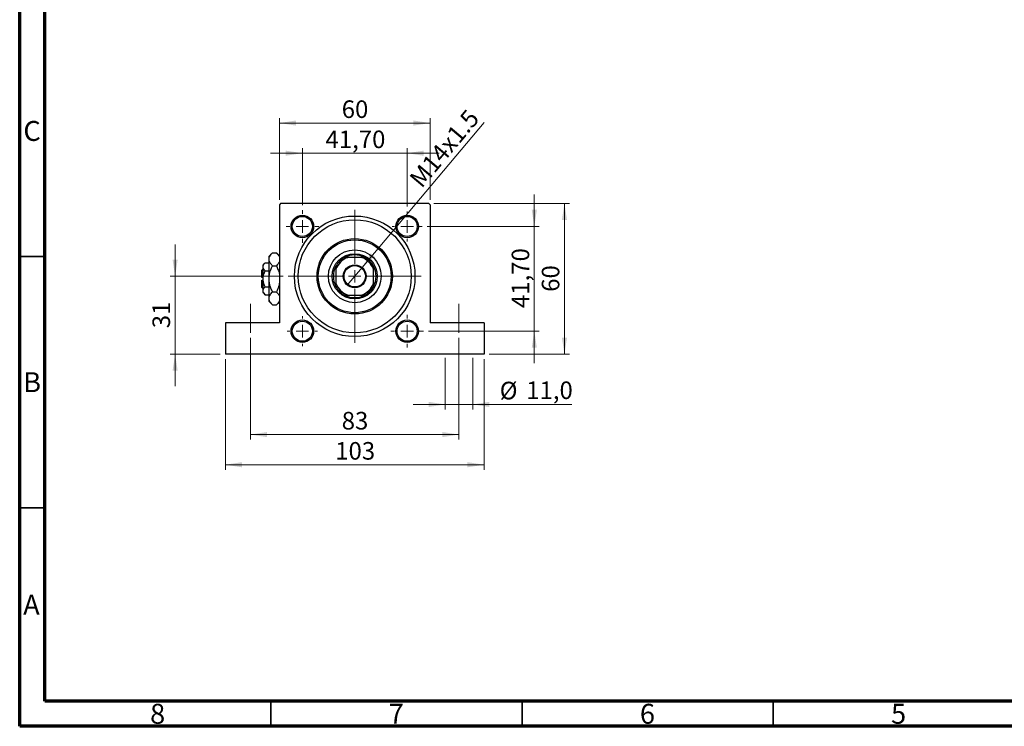
# Model space of a CAD drawing. Units: millimetres. Extents: x 15 to 415, y 5 to 292.
# Drawn here: x 15 to 211, y 5 to 146 of the extents above; entities that cross this region are included whole.
import ezdxf

# ---------------------------------------------------------------- set-up
doc = ezdxf.new("R2010")
doc.units = ezdxf.units.MM
doc.linetypes.add('CENTERX2', pattern=[20.32, 12.7, -2.54, 2.54, -2.54])
doc.styles.add('SLDTEXTSTYLE0', font='TXT', dxfattribs={"width": 0.75})
doc.dimstyles.new('SLDDIMSTYLE1', dxfattribs={"dimtxt": 3.5, "dimasz": 3.302, "dimexe": 0, "dimexo": 0.0625, "dimgap": 0.875, "dimtad": 1, "dimdec": 0, "dimlfac": 2, "dimrnd": 1e-09, "dimzin": 12, "dimdsep": 46, "dimtxsty": 'SLDTEXTSTYLE0', "dimsah": 1, "dimcen": 0.09, "dimadec": 0, "dimazin": 3, "dimtfac": 1, "dimtdec": 0, "dimtofl": 0, "dimtmove": 0, "dimatfit": 3, "dimfxl": 1, "dimfrac": 2, "dimtolj": 1, "dimtzin": 12, "dimarcsym": 0})
doc.dimstyles.new('SLDDIMSTYLE2', dxfattribs={"dimtxt": 3.5, "dimasz": 3.302, "dimexe": 0, "dimexo": 0.0625, "dimgap": 0.875, "dimtad": 1, "dimdec": 0, "dimlfac": 2, "dimrnd": 1e-09, "dimzin": 12, "dimdsep": 46, "dimtxsty": 'SLDTEXTSTYLE0', "dimsah": 1, "dimcen": 0.09, "dimadec": 0, "dimazin": 3, "dimtfac": 1, "dimtdec": 0, "dimtmove": 0, "dimatfit": 0, "dimfxl": 1, "dimfrac": 2, "dimtolj": 1, "dimtzin": 12, "dimarcsym": 0})
doc.dimstyles.new('SLDDIMSTYLE4', dxfattribs={"dimtxt": 3.5, "dimasz": 3.302, "dimexe": 0, "dimexo": 0.0625, "dimgap": 0.875, "dimtad": 1, "dimdec": 1, "dimlfac": 2, "dimrnd": 1e-09, "dimzin": 12, "dimdsep": 46, "dimtxsty": 'SLDTEXTSTYLE0', "dimsah": 1, "dimcen": 0.09, "dimadec": 0, "dimazin": 3, "dimtfac": 1, "dimtdec": 1, "dimtmove": 0, "dimatfit": 0, "dimfxl": 1, "dimfrac": 2, "dimtolj": 1, "dimtzin": 12, "dimarcsym": 0})
doc.dimstyles.new('SLDDIMSTYLE5', dxfattribs={"dimtxt": 3.5, "dimasz": 3.302, "dimexe": 0, "dimexo": 0.0625, "dimgap": 0.875, "dimtad": 1, "dimlfac": 2, "dimrnd": 1e-09, "dimzin": 12, "dimdsep": 46, "dimtxsty": 'SLDTEXTSTYLE0', "dimsah": 1, "dimcen": 0.09, "dimadec": 0, "dimazin": 3, "dimtfac": 1, "dimtmove": 0, "dimatfit": 0, "dimfxl": 1, "dimfrac": 2, "dimtolj": 1, "dimtzin": 12, "dimarcsym": 0})
doc.dimstyles.new('SLDDIMSTYLE6', dxfattribs={"dimtxt": 3.5, "dimasz": 3.302, "dimexe": 0, "dimexo": 0.0625, "dimgap": 0.875, "dimtad": 1, "dimlfac": 2, "dimrnd": 1e-09, "dimzin": 12, "dimdsep": 46, "dimtxsty": 'SLDTEXTSTYLE0', "dimblk1": 'NONE', "dimsah": 1, "dimcen": 0, "dimadec": 0, "dimazin": 3, "dimtfac": 1, "dimtmove": 0, "dimatfit": 3, "dimldrblk": 'NONE', "dimfxl": 1, "dimfrac": 2, "dimtolj": 1, "dimtzin": 12, "dimarcsym": 0})

# ---------------------------------------------------------------- blocks, each defined once
blk = doc.blocks.new('_D_11')
at = {"color": 7, "linetype": 'Continuous', "lineweight": 0}
for p, q in [((45.94, 94.56), (45.94, 100.91)), ((67.44, 94.56), (44.94, 94.56)), ((45.94, 94.56), (45.94, 79.06)), ((54.94, 79.06), (44.94, 79.06)), ((45.94, 79.06), (45.94, 72.71))]:
    blk.add_line(p, q, dxfattribs=at)
at = {"color": 7, "linetype": 'Continuous', "lineweight": 18}
for points in [[(45.94, 94.56), (46.45, 97.86), (45.43, 97.86)], [(45.94, 79.06), (45.43, 75.76), (46.45, 75.76)]]:
    blk.add_solid(points, dxfattribs=at)
at = {"color": 7, "linetype": 'Continuous', "lineweight": 18, "insert": (41.43, 84.22), "char_height": 3.5, "attachment_point": 1, "rotation": 90, "style": 'SLDTEXTSTYLE0'}
blk.add_mtext('31', dxfattribs=at)
blk = doc.blocks.new('_D_12')
at = {"color": 7, "linetype": 'Continuous', "lineweight": 0}
for p, q in [((60.94, 82.31), (60.94, 62.06)), ((102.44, 82.31), (102.44, 62.06)), ((60.94, 63.06), (102.44, 63.06))]:
    blk.add_line(p, q, dxfattribs=at)
at = {"color": 7, "linetype": 'Continuous', "lineweight": 18}
for points in [[(60.94, 63.06), (64.24, 62.55), (64.24, 63.57)], [(102.44, 63.06), (99.14, 63.57), (99.14, 62.55)]]:
    blk.add_solid(points, dxfattribs=at)
at = {"color": 7, "linetype": 'Continuous', "lineweight": 18, "insert": (79.1, 67.57), "char_height": 3.5, "attachment_point": 1, "style": 'SLDTEXTSTYLE0'}
blk.add_mtext('83', dxfattribs=at)
blk = doc.blocks.new('_D_13')
at = {"color": 7, "linetype": 'Continuous', "lineweight": 0}
for p, q in [((55.94, 78.06), (55.94, 56.06)), ((107.44, 78.06), (107.44, 56.06)), ((55.94, 57.06), (107.44, 57.06))]:
    blk.add_line(p, q, dxfattribs=at)
at = {"color": 7, "linetype": 'Continuous', "lineweight": 18}
for points in [[(55.94, 57.06), (59.24, 56.55), (59.24, 57.57)], [(107.44, 57.06), (104.14, 57.57), (104.14, 56.55)]]:
    blk.add_solid(points, dxfattribs=at)
at = {"color": 7, "linetype": 'Continuous', "lineweight": 18, "insert": (77.81, 61.57), "char_height": 3.5, "attachment_point": 1, "style": 'SLDTEXTSTYLE0'}
blk.add_mtext('103', dxfattribs=at)
blk = doc.blocks.new('_D_14')
at = {"color": 7, "linetype": 'Continuous', "lineweight": 0}
for p, q in [((99.69, 78.31), (99.69, 68.06)), ((105.19, 78.31), (105.19, 68.06)), ((99.69, 69.06), (93.34, 69.06)), ((99.69, 69.06), (105.19, 69.06)), ((105.19, 69.06), (124.88, 69.06))]:
    blk.add_line(p, q, dxfattribs=at)
at = {"color": 7, "linetype": 'Continuous', "lineweight": 18}
for points in [[(99.69, 69.06), (96.39, 69.57), (96.39, 68.55)], [(105.19, 69.06), (108.49, 68.55), (108.49, 69.57)]]:
    blk.add_solid(points, dxfattribs=at)
at = {"color": 7, "linetype": 'Continuous', "lineweight": 18, "char_height": 3.5, "attachment_point": 1, "style": 'SLDTEXTSTYLE0'}
for s, insert in [('%%c', (110.55, 73.57)), ('11,0', (115.83, 73.63))]:
    blk.add_mtext(s, dxfattribs=dict(at, insert=insert))
blk = doc.blocks.new('_D_15')
at = {"color": 7, "linetype": 'Continuous', "lineweight": 0}
for p, q in [((71.27, 108.73), (71.27, 120.06)), ((92.11, 108.48), (92.11, 120.06)), ((71.27, 119.06), (64.92, 119.06)), ((92.11, 119.06), (71.27, 119.06)), ((92.11, 119.06), (98.47, 119.06))]:
    blk.add_line(p, q, dxfattribs=at)
at = {"color": 7, "linetype": 'Continuous', "lineweight": 18}
for points in [[(71.27, 119.06), (67.96, 119.57), (67.96, 118.55)], [(92.11, 119.06), (95.42, 118.55), (95.42, 119.57)]]:
    blk.add_solid(points, dxfattribs=at)
at = {"color": 7, "linetype": 'Continuous', "lineweight": 18, "insert": (75.87, 123.57), "char_height": 3.5, "attachment_point": 1, "style": 'SLDTEXTSTYLE0'}
blk.add_mtext('41,70', dxfattribs=at)
blk = doc.blocks.new('_D_16')
at = {"color": 7, "linetype": 'Continuous', "lineweight": 0}
for p, q in [((66.69, 109.81), (66.69, 126.06)), ((96.69, 109.81), (96.69, 126.06)), ((66.69, 125.06), (96.69, 125.06))]:
    blk.add_line(p, q, dxfattribs=at)
at = {"color": 7, "linetype": 'Continuous', "lineweight": 18}
for points in [[(66.69, 125.06), (69.99, 124.55), (69.99, 125.57)], [(96.69, 125.06), (93.39, 125.57), (93.39, 124.55)]]:
    blk.add_solid(points, dxfattribs=at)
at = {"color": 7, "linetype": 'Continuous', "lineweight": 18, "insert": (79.1, 129.57), "char_height": 3.5, "attachment_point": 1, "style": 'SLDTEXTSTYLE0'}
blk.add_mtext('60', dxfattribs=at)
blk = doc.blocks.new('_D_17')
at = {"color": 7, "linetype": 'Continuous', "lineweight": 0}
for p, q in [((97.44, 109.06), (124.44, 109.06)), ((123.44, 109.06), (123.44, 79.06)), ((108.44, 79.06), (124.44, 79.06))]:
    blk.add_line(p, q, dxfattribs=at)
at = {"color": 7, "linetype": 'Continuous', "lineweight": 18}
for points in [[(123.44, 109.06), (122.93, 105.76), (123.95, 105.76)], [(123.44, 79.06), (123.95, 82.36), (122.93, 82.36)]]:
    blk.add_solid(points, dxfattribs=at)
at = {"color": 7, "linetype": 'Continuous', "lineweight": 18, "insert": (118.93, 91.47), "char_height": 3.5, "attachment_point": 1, "rotation": 90, "style": 'SLDTEXTSTYLE0'}
blk.add_mtext('60', dxfattribs=at)
blk = doc.blocks.new('_D_18')
at = {"color": 7, "linetype": 'Continuous', "lineweight": 0}
for p, q in [((117.44, 104.48), (117.44, 110.83)), ((96.11, 104.48), (118.44, 104.48)), ((117.44, 83.64), (117.44, 104.48)), ((96.36, 83.64), (118.44, 83.64)), ((117.44, 83.64), (117.44, 77.28))]:
    blk.add_line(p, q, dxfattribs=at)
at = {"color": 7, "linetype": 'Continuous', "lineweight": 18}
for points in [[(117.44, 104.48), (117.95, 107.79), (116.93, 107.79)], [(117.44, 83.64), (116.93, 80.33), (117.95, 80.33)]]:
    blk.add_solid(points, dxfattribs=at)
at = {"color": 7, "linetype": 'Continuous', "lineweight": 18, "insert": (112.93, 88.24), "char_height": 3.5, "attachment_point": 1, "rotation": 90, "style": 'SLDTEXTSTYLE0'}
blk.add_mtext('41,70', dxfattribs=at)
blk = doc.blocks.new('_D_19')
at = {"color": 7, "linetype": 'Continuous', "lineweight": 0}
for q in [(107.48, 125.18), (80.22, 92.82)]:
    blk.add_line((83.16, 96.3), q, dxfattribs=at)
at = {"color": 7, "linetype": 'Continuous', "lineweight": 18}
blk.add_solid([(83.16, 96.3), (85.67, 98.5), (84.89, 99.15)], dxfattribs=at)
at = {"color": 7, "linetype": 'Continuous', "lineweight": 18, "insert": (92.33, 114.18), "char_height": 3.5, "attachment_point": 1, "rotation": 49.8952, "style": 'SLDTEXTSTYLE0'}
blk.add_mtext('M14x1.5', dxfattribs=at)
blk = doc.blocks.new('_None')
blk = doc.blocks.new('SW_CENTERMARKSYMBOL_2')
at = {"color": 0, "linetype": 'Continuous', "lineweight": 18}
for p, q in [((0, 2.5), (0, 3.25)), ((-2.5, 0), (-3.25, 0)), ((0, 0), (-1.25, 0)), ((0, 0), (0, 1.25)), ((0, 0), (0, -1.25)), ((0, 0), (1.25, 0)), ((2.5, 0), (3.25, 0)), ((0, -2.5), (0, -3.25))]:
    blk.add_line(p, q, dxfattribs=at)
blk = doc.blocks.new('SW_CENTERMARKSYMBOL_3')
at = {"color": 0, "linetype": 'Continuous', "lineweight": 18}
for p, q in [((0, 2.5), (0, 3)), ((-2.5, 0), (-3, 0)), ((0, 0), (-1.25, 0)), ((0, 0), (0, 1.25)), ((0, 0), (0, -1.25)), ((0, 0), (1.25, 0)), ((2.5, 0), (3, 0)), ((0, -2.5), (0, -3))]:
    blk.add_line(p, q, dxfattribs=at)
blk = doc.blocks.new('SW_CENTERMARKSYMBOL_4')
at = {"color": 0, "linetype": 'Continuous', "lineweight": 18}
for p, q in [((0, 2.5), (0, 3.25)), ((-2.5, 0), (-3.25, 0)), ((0, 0), (-1.25, 0)), ((0, 0), (0, 1.25)), ((0, 0), (0, -1.25)), ((0, 0), (1.25, 0)), ((2.5, 0), (3.25, 0)), ((0, -2.5), (0, -3.25))]:
    blk.add_line(p, q, dxfattribs=at)
blk = doc.blocks.new('SW_CENTERMARKSYMBOL_5')
at = {"color": 0, "linetype": 'Continuous', "lineweight": 18}
for p, q in [((0, 2.5), (0, 3)), ((-2.5, 0), (-3, 0)), ((0, 0), (-1.25, 0)), ((0, 0), (0, 1.25)), ((0, 0), (0, -1.25)), ((0, 0), (1.25, 0)), ((2.5, 0), (3, 0)), ((0, -2.5), (0, -3))]:
    blk.add_line(p, q, dxfattribs=at)
blk = doc.blocks.new('SW_CENTERMARKSYMBOL_6')
at = {"color": 0, "linetype": 'Continuous', "lineweight": 18}
for p, q in [((0, 2.5), (0, 3.525)), ((-2.5, 0), (-3.525, 0)), ((0, 0), (-1.25, 0)), ((0, 0), (0, 1.25)), ((0, 0), (0, -1.25)), ((0, 0), (1.25, 0)), ((2.5, 0), (3.525, 0)), ((0, -2.5), (0, -3.525))]:
    blk.add_line(p, q, dxfattribs=at)
blk = doc.blocks.new('SW_CENTERMARKSYMBOL_7')
at = {"color": 0, "linetype": 'Continuous', "lineweight": 18}
for p, q in [((0, 2.5), (0, 13.25)), ((-2.5, 0), (-13.25, 0)), ((0, 0), (-1.25, 0)), ((0, 0), (0, 1.25)), ((0, 0), (0, -1.25)), ((0, 0), (1.25, 0)), ((2.5, 0), (13.25, 0)), ((0, -2.5), (0, -13.25))]:
    blk.add_line(p, q, dxfattribs=at)

msp = doc.modelspace()

# ---------------------------------------------------------------- linework, layer by layer
at = {"color": 7, "linetype": 'Continuous', "lineweight": 70}
for p, q in [((15, 5), (15, 292)), ((20, 10), (20, 287)), ((410, 10), (20, 10)), ((415, 5), (15, 5))]:
    msp.add_line(p, q, dxfattribs=at)
at = {"color": 7, "linetype": 'Continuous', "lineweight": 25}
for p, q in [((66.94, 109.06), (66.69, 108.81)), ((66.69, 108.81), (66.69, 85.31)), ((96.44, 109.06), (66.94, 109.06)), ((96.69, 108.81), (96.44, 109.06)), ((96.69, 108.81), (96.69, 85.31)), ((65.3362, 99.2562), (64.64, 98.56)), ((64.64, 97.9571), (64.64, 98.56)), ((65.3362, 99.2562), (66.0938, 99.2562)), ((66.69, 98.66), (66.0938, 99.2562)), ((79.69, 98.31), (80.2981, 98.31)), ((83.0819, 98.31), (80.2981, 98.31)), ((83.0819, 98.31), (83.69, 98.31)), ((63.44, 96.06), (63.19, 95.81)), ((63.8654, 97.2354), (63.44, 96.81)), ((63.44, 96.4416), (63.44, 96.81)), ((63.44, 94.06), (63.44, 96.4416)), ((63.8654, 97.2354), (64.64, 97.2354)), ((64.64, 94.06), (64.64, 97.9571)), ((65.3362, 96.6581), (66.0938, 96.6581)), ((77.94, 95.9519), (77.94, 96.56)), ((85.44, 96.56), (85.44, 95.9519)), ((63.19, 94.31), (63.19, 95.81)), ((63.44, 94.31), (63.19, 94.31)), ((63.8654, 95.6477), (64.64, 95.6477)), ((77.94, 95.9519), (77.94, 93.1681)), ((85.44, 93.1681), (85.44, 95.9519)), ((63.19, 92.31), (63.19, 93.81)), ((63.19, 93.81), (63.44, 93.81)), ((63.19, 92.31), (63.44, 92.06)), ((63.44, 91.6784), (63.44, 94.06)), ((63.8654, 92.4723), (64.64, 92.4723)), ((64.64, 90.1629), (64.64, 94.06)), ((77.94, 92.56), (77.94, 93.1681)), ((85.44, 93.1681), (85.44, 92.56)), ((63.44, 91.31), (63.44, 91.6784)), ((63.44, 91.31), (63.8654, 90.8846)), ((63.8654, 90.8846), (64.64, 90.8846)), ((64.64, 89.56), (64.64, 90.1629)), ((65.3362, 91.4619), (66.0938, 91.4619)), ((80.2981, 90.81), (79.69, 90.81)), ((80.2981, 90.81), (83.0819, 90.81)), ((83.69, 90.81), (83.0819, 90.81)), ((64.64, 89.56), (65.3362, 88.8638)), ((65.3362, 88.8638), (66.0938, 88.8638)), ((66.0938, 88.8638), (66.69, 89.46)), ((55.94, 85.31), (55.94, 79.06)), ((66.69, 85.31), (55.94, 85.31)), ((107.44, 85.31), (96.69, 85.31)), ((107.44, 85.31), (107.44, 79.06)), ((107.44, 79.06), (55.94, 79.06))]:
    msp.add_line(p, q, dxfattribs=at)
at = {"color": 7, "linetype": 'Continuous', "lineweight": 35}
for p, q in [((20, 98.5), (15, 98.5)), ((20, 48.5), (15, 48.5)), ((65, 10), (65, 5)), ((115, 10), (115, 5)), ((165, 10), (165, 5))]:
    msp.add_line(p, q, dxfattribs=at)
at = {"color": 7, "linetype": 'CENTERX2', "lineweight": 18}
for p, q in [((60.94, 83.31), (60.94, 89.06)), ((102.44, 83.31), (102.44, 89.06))]:
    msp.add_line(p, q, dxfattribs=at)
at = {"color": 7, "linetype": 'Continuous', "lineweight": 25}
for centre, radius in [((71.265, 104.485), 2.25), ((71.265, 104.485), 2), ((81.69, 94.56), 12), ((92.115, 104.485), 2.25), ((92.115, 104.485), 2), ((81.69, 94.56), 11.25), ((81.69, 94.56), 7.5), ((81.69, 94.56), 7.25), ((81.69, 94.56), 5.25), ((81.69, 94.56), 4.5), ((81.69, 94.56), 2.275), ((81.69, 94.56), 2.125), ((71.265, 83.635), 2.25), ((71.265, 83.635), 2), ((92.115, 83.635), 2.25), ((92.115, 83.635), 2)]:
    msp.add_circle(centre, radius, dxfattribs=at)
for radius, start, end in [(4, 110.364135, 159.635865), (4.25, 118.072487, 151.927513), (4.25, 61.927513, 118.072487), (4, 20.364135, 69.635865), (4.25, 28.072487, 61.927513), (4.25, 151.927513, 208.072487), (4.25, 331.927513, 28.072487), (4, 200.364135, 249.635865), (4.25, 208.072487, 241.927513), (4, 290.364135, 339.635865), (4.25, 298.072487, 331.927513), (4.25, 241.927513, 298.072487)]:
    msp.add_arc((81.69, 94.56), radius, start, end, dxfattribs=at)
for points, knots in [([(64.64, 97.9571), (64.6499, 98.0701), (64.67, 98.2983), (64.8251, 98.6306), (65.0467, 98.9519), (65.2394, 99.1544), (65.3362, 99.2562)], [0, 0, 0, 0, 0.24957612, 0.50436041, 0.75104505, 1, 1, 1, 1]), ([(66.0938, 99.2562), (66.26, 99.0785), (66.509, 98.8121), (66.6448, 98.5267), (66.69, 98.4317)], [0, 0, 0, 0, 0.667035084, 1, 1, 1, 1]), ([(63.44, 96.4416), (63.4646, 96.5812), (63.5134, 96.8584), (63.7487, 97.1104), (63.8654, 97.2354)], [0, 0, 0, 0, 0.503995873, 1, 1, 1, 1]), ([(63.8654, 95.6477), (63.7661, 95.7564), (63.5639, 95.9775), (63.4488, 96.2516), (63.4415, 96.4083), (63.44, 96.4416)], [0, 0, 0, 0, 0.432382563, 0.879548611, 1, 1, 1, 1]), ([(65.3362, 96.6581), (65.1725, 96.836), (64.9246, 97.1055), (64.7242, 97.4915), (64.6492, 97.7464), (64.6424, 97.9027), (64.64, 97.9571)], [0, 0, 0, 0, 0.43204323, 0.65434586, 0.87964868, 1, 1, 1, 1]), ([(64.64, 94.06), (64.6401, 94.0816), (64.6417, 94.4296), (64.7306, 95.1168), (65.0043, 95.9602), (65.2431, 96.4623), (65.3362, 96.6581)], [0, 0, 0, 0, 0.023868691, 0.385031831, 0.760305855, 1, 1, 1, 1]), ([(66.69, 97.5062), (66.6604, 97.431), (66.5875, 97.2463), (66.3811, 96.9625), (66.1899, 96.7599), (66.0938, 96.6581)], [0, 0, 0, 0, 0.25460815, 0.62559692, 1, 1, 1, 1]), ([(66.0938, 96.6581), (66.2026, 96.4198), (66.4421, 95.8953), (66.6551, 95.3338), (66.6888, 95.0086), (66.69, 94.9972)], [0, 0, 0, 0, 0.445585, 0.98057919, 1, 1, 1, 1]), ([(63.44, 94.06), (63.4401, 94.0765), (63.4413, 94.2909), (63.4969, 94.7105), (63.6633, 95.2226), (63.8085, 95.528), (63.8654, 95.6477)], [0, 0, 0, 0, 0.02983892, 0.3881078, 0.76008541, 1, 1, 1, 1]), ([(63.8654, 92.4723), (63.7947, 92.6236), (63.6437, 92.9468), (63.4773, 93.4785), (63.4526, 93.8642), (63.44, 94.06)], [0, 0, 0, 0, 0.30246279, 0.64583382, 1, 1, 1, 1]), ([(63.44, 91.6784), (63.4646, 91.8181), (63.5134, 92.0952), (63.7487, 92.3473), (63.8654, 92.4723)], [0, 0, 0, 0, 0.50399587, 1, 1, 1, 1]), ([(65.3362, 91.4619), (65.2247, 91.6998), (64.9796, 92.2233), (64.7032, 93.0922), (64.6613, 93.734), (64.64, 94.06)], [0, 0, 0, 0, 0.29070237, 0.63973585, 1, 1, 1, 1]), ([(66.69, 93.1715), (66.6846, 93.1219), (66.6422, 92.7349), (66.4189, 92.1607), (66.185, 91.6579), (66.0938, 91.4619)], [0, 0, 0, 0, 0.082277328, 0.642302216, 1, 1, 1, 1]), ([(63.8654, 90.8846), (63.7661, 90.9933), (63.5639, 91.2144), (63.4488, 91.4885), (63.4415, 91.6452), (63.44, 91.6784)], [0, 0, 0, 0, 0.43238256, 0.87954861, 1, 1, 1, 1]), ([(64.64, 90.1629), (64.6499, 90.2758), (64.67, 90.5041), (64.8251, 90.8364), (65.0467, 91.1577), (65.2394, 91.3602), (65.3362, 91.4619)], [0, 0, 0, 0, 0.24957612, 0.50436041, 0.75104505, 1, 1, 1, 1]), ([(65.3362, 88.8638), (65.1725, 89.0418), (64.9246, 89.3113), (64.7242, 89.6972), (64.6492, 89.9522), (64.6424, 90.1085), (64.64, 90.1629)], [0, 0, 0, 0, 0.43204323, 0.65434586, 0.87964868, 1, 1, 1, 1]), ([(66.0938, 91.4619), (66.26, 91.2842), (66.509, 91.0179), (66.6448, 90.7325), (66.69, 90.6374)], [0, 0, 0, 0, 0.667035084, 1, 1, 1, 1]), ([(66.69, 89.712), (66.6604, 89.6368), (66.5875, 89.4521), (66.3811, 89.1683), (66.1899, 88.9656), (66.0938, 88.8638)], [0, 0, 0, 0, 0.25460815, 0.62559692, 1, 1, 1, 1])]:
    msp.add_open_spline(points, degree=3, knots=knots, dxfattribs=at)

# ---------------------------------------------------------------- block references
at = {"color": 7, "linetype": 'Continuous', "lineweight": 0}
for name, p in [('SW_CENTERMARKSYMBOL_7', (81.69, 94.56)), ('SW_CENTERMARKSYMBOL_2', (71.265, 104.485)), ('SW_CENTERMARKSYMBOL_3', (92.115, 104.485)), ('SW_CENTERMARKSYMBOL_6', (81.69, 94.56)), ('SW_CENTERMARKSYMBOL_5', (71.265, 83.635)), ('SW_CENTERMARKSYMBOL_4', (92.115, 83.635))]:
    msp.add_blockref(name, p, dxfattribs=at)

# ---------------------------------------------------------------- texts
at = {"color": 7, "linetype": 'Continuous', "lineweight": 0, "char_height": 3.9688, "attachment_point": 2, "style": 'SLDTEXTSTYLE0'}
for s, insert in [('C', (17.4587, 125.4739)), ('B', (17.4706, 75.4739)), ('A', (17.3397, 31.1677)), ('8', (42.46, 9.4739)), ('7', (89.96, 9.4739)), ('6', (139.96, 9.4739)), ('5', (189.96, 9.4739))]:
    msp.add_mtext(s, dxfattribs=dict(at, insert=insert))

# ---------------------------------------------------------------- dimensions: what is measured, and where the dimension line sits
at = {"color": 7, "linetype": 'Continuous', "lineweight": 18}
for base, p1, p2, dimstyle, picture, middle in [((96.69, 125.06), (66.69, 108.81), (96.69, 108.81), 'SLDDIMSTYLE1', '_D_16', (81.69, 125.06)), ((71.265, 119.06), (92.115, 107.485), (71.265, 107.735), 'SLDDIMSTYLE5', '_D_15', (81.69, 119.06)), ((102.44, 63.06), (60.94, 83.31), (102.44, 83.31), 'SLDDIMSTYLE1', '_D_12', (81.69, 63.06)), ((107.44, 57.06), (55.94, 79.06), (107.44, 79.06), 'SLDDIMSTYLE1', '_D_13', (81.69, 57.06))]:
    dim = msp.add_linear_dim(base=base, p1=p1, p2=p2, dimstyle=dimstyle, dxfattribs=at)
    dim.commit()
    dim.dimension.update_dxf_attribs({"geometry": picture, "text_midpoint": middle, "dimtype": 160})
dim = msp.add_diameter_dim_2p(p1=(80.2245, 92.8199), p2=(83.1555, 96.3001), text='M14x1.5', dimstyle='SLDDIMSTYLE6', override={"dimpost": '<>'}, dxfattribs=at)
dim.commit()
dim.dimension.update_dxf_attribs({"geometry": '_D_19', "text_midpoint": (101.7074, 118.3274), "dimtype": 163})
for base, p1, p2, dimstyle, picture, middle in [((117.44, 104.485), (95.365, 83.635), (95.115, 104.485), 'SLDDIMSTYLE5', '_D_18', (117.44, 94.06)), ((123.44, 79.06), (96.44, 109.06), (107.44, 79.06), 'SLDDIMSTYLE1', '_D_17', (123.44, 94.06)), ((45.94, 79.06), (68.44, 94.56), (55.94, 79.06), 'SLDDIMSTYLE2', '_D_11', (45.94, 86.81))]:
    dim = msp.add_linear_dim(base=base, p1=p1, p2=p2, angle=90, dimstyle=dimstyle, dxfattribs=at)
    dim.commit()
    dim.dimension.update_dxf_attribs({"geometry": picture, "text_midpoint": middle, "dimtype": 160})
dim = msp.add_linear_dim(base=(105.1898, 69.06), p1=(99.6903, 79.31), p2=(105.1898, 79.31), text='%%c<>', dimstyle='SLDDIMSTYLE4', dxfattribs=at)
dim.commit()
dim.dimension.update_dxf_attribs({"geometry": '_D_14', "text_midpoint": (117.7184, 69.06), "dimtype": 160})

doc.saveas('drawing.dxf')
